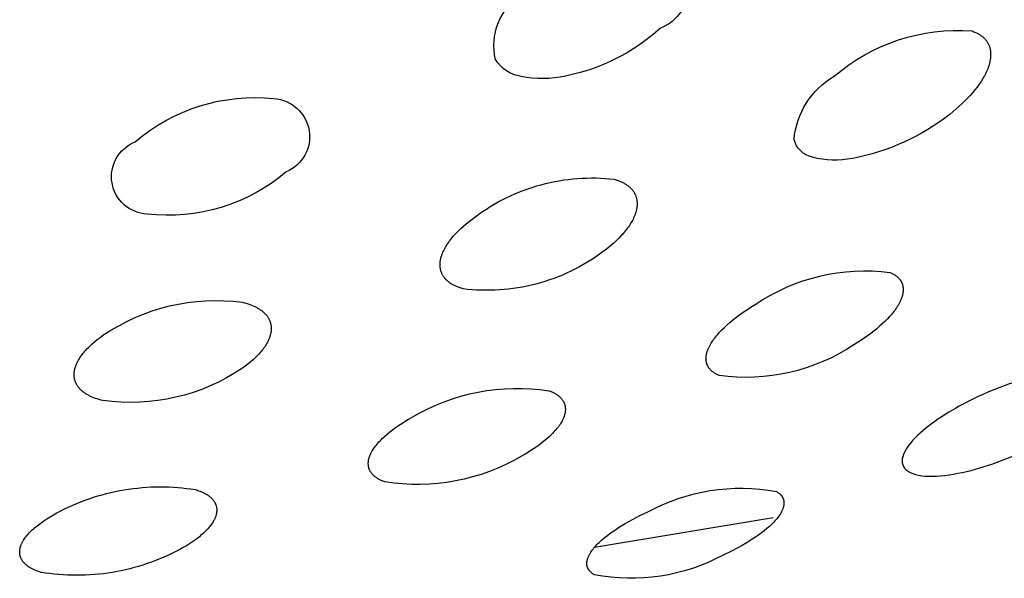
# Model space of a CAD drawing. Units: millimetres. Extents: x 0 to 61, y 508 to 778.
# Drawn here: x 31 to 33, y 720 to 721 of the extents above; entities that cross this region are included whole.
import ezdxf

# ---------------------------------------------------------------- set-up
doc = ezdxf.new("R2010")
doc.units = ezdxf.units.MM
doc.header["$MEASUREMENT"] = 0
doc.layers.add('Make2D$可见线$普通线', color=7, linetype='Continuous', true_color=0x000000)

msp = doc.modelspace()

# ---------------------------------------------------------------- linework, layer by layer
at = {"layer": 'Make2D$可见线$普通线'}
msp.add_line((32.6169, 719.7719), (32.2544, 719.7119), dxfattribs=at)
for points in [[(32.3884, 720.9359, -0.679369), (32.3884, 720.7664, -0.136387), (32.196, 720.669, -0.102142), (32.1056, 720.6682, -0.217213), (32.0536, 720.7027, -0.315141), (32.1056, 720.8334, -0.212668), (32.3884, 720.9359)], [(33.0203, 720.7606), (33.0223, 720.7599), (33.0242, 720.7592), (33.026, 720.7585), (33.0278, 720.7577), (33.0296, 720.7569), (33.0312, 720.7561), (33.0328, 720.7552), (33.0344, 720.7544), (33.0359, 720.7535), (33.0374, 720.7525), (33.0388, 720.7516), (33.0401, 720.7506), (33.0414, 720.7496), (33.0426, 720.7486), (33.0438, 720.7476), (33.0449, 720.7465), (33.046, 720.7454), (33.0471, 720.7443), (33.048, 720.7432), (33.049, 720.742), (33.0499, 720.7408), (33.0507, 720.7396), (33.0515, 720.7384), (33.0522, 720.7372), (33.0529, 720.736), (33.0536, 720.7347), (33.0542, 720.7334), (33.0548, 720.7322), (33.0553, 720.7308), (33.0558, 720.7295), (33.0562, 720.7282), (33.0566, 720.7269), (33.0569, 720.7255), (33.0573, 720.7241), (33.0575, 720.7228), (33.0578, 720.7214), (33.058, 720.72), (33.0581, 720.7186), (33.0582, 720.7172), (33.0583, 720.7157), (33.0584, 720.7143), (33.0584, 720.7129), (33.0584, 720.7114), (33.0583, 720.71), (33.0583, 720.7085), (33.0581, 720.7071), (33.058, 720.7056), (33.0578, 720.7042), (33.0576, 720.7027), (33.0574, 720.7012), (33.0571, 720.6998), (33.0568, 720.6983), (33.0565, 720.6969), (33.0561, 720.6954), (33.0553, 720.6925), (33.0545, 720.6896), (33.0535, 720.6867), (33.0524, 720.6838), (33.0513, 720.6809), (33.05, 720.6781), (33.0487, 720.6752), (33.0473, 720.6724), (33.0458, 720.6695), (33.0442, 720.6667), (33.0425, 720.6638), (33.0408, 720.661), (33.039, 720.6581), (33.0371, 720.6552), (33.0351, 720.6524), (33.0309, 720.6467), (33.0265, 720.641), (33.0218, 720.6353), (33.0168, 720.6297), (33.0116, 720.6241), (33.0062, 720.6185), (33.0005, 720.6131), (32.9947, 720.6076), (32.9886, 720.6023), (32.9824, 720.5971), (32.976, 720.5919), (32.9652, 720.5836), (32.9541, 720.5757), (32.9427, 720.568), (32.9311, 720.5607), (32.9192, 720.5537), (32.9071, 720.5471), (32.8948, 720.5408), (32.8824, 720.5349), (32.8697, 720.5294), (32.8569, 720.5243), (32.844, 720.5195), (32.8309, 720.5152), (32.8177, 720.5112), (32.8045, 720.5077), (32.7912, 720.5045), (32.7778, 720.5018, -0.11434), (32.6967, 720.5042, -0.28182), (32.6595, 720.5404, -0.243148), (32.7409, 720.6686, -0.198353), (33.0203, 720.7606)], [(31.604, 720.6232, -0.793682), (31.6286, 720.4743, -0.208168), (31.3469, 720.3888, -0.807821), (31.3222, 720.5352, -0.206992), (31.604, 720.6232)], [(32.8541, 720.2702), (32.8557, 720.2695), (32.8571, 720.2688), (32.8586, 720.2681), (32.86, 720.2674), (32.8613, 720.2667), (32.8626, 720.2659), (32.8639, 720.2652), (32.865, 720.2644), (32.8662, 720.2636), (32.8673, 720.2627), (32.8684, 720.2619), (32.8694, 720.261), (32.8703, 720.2601), (32.8712, 720.2592), (32.8721, 720.2583), (32.873, 720.2574), (32.8734, 720.2569), (32.8737, 720.2564), (32.8741, 720.256), (32.8745, 720.2555), (32.8748, 720.255), (32.8752, 720.2545), (32.8755, 720.254), (32.8758, 720.2535), (32.8761, 720.253), (32.8765, 720.2525), (32.8767, 720.252), (32.877, 720.2515), (32.8773, 720.251), (32.8776, 720.2505), (32.8778, 720.2499), (32.878, 720.2494), (32.8783, 720.2489), (32.8785, 720.2484), (32.8787, 720.2478), (32.8789, 720.2473), (32.8791, 720.2467), (32.8793, 720.2462), (32.8794, 720.2456), (32.8796, 720.2451), (32.8798, 720.2445), (32.8799, 720.244), (32.8802, 720.2429), (32.8804, 720.2417), (32.8805, 720.2406), (32.8807, 720.2394), (32.8808, 720.2383), (32.8809, 720.2371), (32.8809, 720.2359), (32.8809, 720.2348), (32.8808, 720.2336), (32.8808, 720.2324), (32.8807, 720.2311), (32.8805, 720.2299), (32.8804, 720.2287), (32.8801, 720.2275), (32.8799, 720.2262), (32.8796, 720.225), (32.8793, 720.2237), (32.879, 720.2225), (32.8786, 720.2212), (32.8782, 720.22), (32.8778, 720.2187), (32.8774, 720.2174), (32.8769, 720.2162), (32.8764, 720.2149), (32.8758, 720.2136), (32.8747, 720.2111), (32.8734, 720.2085), (32.872, 720.2059), (32.8705, 720.2033), (32.869, 720.2008), (32.8673, 720.1983), (32.8656, 720.1958), (32.8638, 720.1932), (32.8619, 720.1907), (32.8599, 720.1882), (32.8579, 720.1857), (32.8557, 720.1832), (32.8535, 720.1807), (32.8488, 720.1757), (32.8439, 720.1707), (32.8386, 720.1657), (32.8331, 720.1608), (32.8273, 720.1559), (32.8213, 720.151), (32.815, 720.1462), (32.8086, 720.1415), (32.8019, 720.1368), (32.7951, 720.1322), (32.7881, 720.1277), (32.7809, 720.1233, -0.18457), (32.5077, 720.061), (32.5062, 720.0617), (32.5047, 720.0623), (32.5033, 720.063), (32.5019, 720.0637), (32.5006, 720.0644), (32.4993, 720.0652), (32.4981, 720.0659), (32.4969, 720.0667), (32.4957, 720.0675), (32.4946, 720.0683), (32.4936, 720.0691), (32.4926, 720.07), (32.4916, 720.0708), (32.4907, 720.0717), (32.4898, 720.0726), (32.489, 720.0735), (32.4882, 720.0744), (32.4878, 720.0749), (32.4875, 720.0754), (32.4871, 720.0759), (32.4868, 720.0763), (32.4864, 720.0768), (32.4861, 720.0773), (32.4858, 720.0778), (32.4855, 720.0783), (32.4852, 720.0788), (32.4849, 720.0793), (32.4846, 720.0798), (32.4844, 720.0803), (32.4841, 720.0808), (32.4839, 720.0813), (32.4836, 720.0818), (32.4834, 720.0823), (32.4832, 720.0829), (32.483, 720.0834), (32.4828, 720.0839), (32.4826, 720.0844), (32.4824, 720.085), (32.4823, 720.0855), (32.4821, 720.086), (32.482, 720.0866), (32.4819, 720.0871), (32.4817, 720.0877), (32.4815, 720.0888), (32.4813, 720.0899), (32.4812, 720.091), (32.4811, 720.0921), (32.481, 720.0933), (32.4809, 720.0944), (32.4809, 720.0956), (32.481, 720.0967), (32.481, 720.0979), (32.4811, 720.0991), (32.4813, 720.1003), (32.4814, 720.1015), (32.4816, 720.1027), (32.4819, 720.1039), (32.4821, 720.1051), (32.4824, 720.1063), (32.4828, 720.1075), (32.4831, 720.1087), (32.4835, 720.11), (32.4839, 720.1112), (32.4844, 720.1125), (32.4849, 720.1137), (32.4854, 720.115), (32.4859, 720.1162), (32.4865, 720.1175), (32.4871, 720.1187), (32.4884, 720.1213), (32.4898, 720.1238), (32.4912, 720.1263), (32.4928, 720.1289), (32.4945, 720.1313), (32.4962, 720.1338), (32.498, 720.1363), (32.4999, 720.1387), (32.5019, 720.1412), (32.504, 720.1437), (32.5061, 720.1462), (32.5084, 720.1486), (32.5131, 720.1536), (32.5181, 720.1585), (32.5233, 720.1634), (32.5289, 720.1683), (32.5346, 720.1731), (32.5407, 720.1779), (32.5469, 720.1827), (32.5534, 720.1873), (32.56, 720.192), (32.5668, 720.1965), (32.5738, 720.201), (32.5809, 720.2054, -0.182339), (32.8541, 720.2702)], [(31.5399, 720.2096), (31.544, 720.2086), (31.5479, 720.2075), (31.5517, 720.2063), (31.5553, 720.2051), (31.5587, 720.2038), (31.562, 720.2024), (31.5652, 720.201), (31.5667, 720.2002), (31.5681, 720.1995), (31.5696, 720.1987), (31.571, 720.1979), (31.5724, 720.1971), (31.5737, 720.1963), (31.575, 720.1955), (31.5762, 720.1946), (31.5775, 720.1938), (31.5787, 720.1929), (31.5798, 720.192), (31.5809, 720.1911), (31.582, 720.1902), (31.583, 720.1893), (31.584, 720.1883), (31.585, 720.1874), (31.586, 720.1864), (31.5869, 720.1855), (31.5877, 720.1845), (31.5886, 720.1835), (31.5893, 720.1825), (31.5901, 720.1815), (31.5908, 720.1805), (31.5915, 720.1795), (31.5922, 720.1784), (31.5928, 720.1774), (31.5934, 720.1763), (31.594, 720.1752), (31.5945, 720.1742), (31.595, 720.1731), (31.5954, 720.172), (31.5959, 720.1709), (31.5963, 720.1698), (31.5966, 720.1687), (31.597, 720.1676), (31.5973, 720.1664), (31.5975, 720.1653), (31.5978, 720.1642), (31.598, 720.163), (31.5981, 720.1619), (31.5983, 720.1607), (31.5984, 720.1595), (31.5984, 720.1584), (31.5985, 720.1572), (31.5985, 720.156), (31.5985, 720.1548), (31.5984, 720.1536), (31.5983, 720.1525), (31.5982, 720.1513), (31.5981, 720.1501), (31.5979, 720.1489), (31.5977, 720.1477), (31.5975, 720.1466), (31.5972, 720.1454), (31.597, 720.1442), (31.5967, 720.143), (31.5963, 720.1419), (31.596, 720.1407), (31.5956, 720.1395), (31.5952, 720.1383), (31.5948, 720.1371), (31.5943, 720.1359), (31.5938, 720.1348), (31.5933, 720.1336), (31.5922, 720.1312), (31.591, 720.1288), (31.5898, 720.1264), (31.5884, 720.124), (31.5869, 720.1217), (31.5853, 720.1193), (31.5837, 720.1169), (31.5819, 720.1145), (31.5801, 720.1122), (31.5782, 720.1098), (31.5761, 720.1074), (31.5741, 720.1051), (31.5719, 720.1027), (31.5696, 720.1004), (31.5673, 720.0981), (31.5649, 720.0957), (31.5624, 720.0934), (31.5572, 720.0888), (31.5517, 720.0843), (31.5459, 720.0799), (31.5399, 720.0755, -0.184634), (31.2571, 720.01), (31.253, 720.011), (31.2491, 720.0121), (31.2454, 720.0132), (31.2418, 720.0145), (31.2384, 720.0157), (31.2351, 720.0171), (31.2319, 720.0185), (31.2304, 720.0192), (31.229, 720.02), (31.2275, 720.0207), (31.2261, 720.0215), (31.2247, 720.0223), (31.2234, 720.0231), (31.2221, 720.0239), (31.2209, 720.0247), (31.2196, 720.0256), (31.2185, 720.0264), (31.2173, 720.0273), (31.2162, 720.0282), (31.2151, 720.0291), (31.2141, 720.03), (31.2131, 720.0309), (31.2121, 720.0318), (31.2111, 720.0328), (31.2102, 720.0337), (31.2094, 720.0347), (31.2085, 720.0356), (31.2077, 720.0366), (31.207, 720.0376), (31.2062, 720.0386), (31.2055, 720.0396), (31.2049, 720.0406), (31.2042, 720.0417), (31.2036, 720.0427), (31.2031, 720.0438), (31.2025, 720.0448), (31.202, 720.0459), (31.2016, 720.0469), (31.2012, 720.048), (31.2008, 720.0491), (31.2004, 720.0502), (31.2001, 720.0513), (31.1998, 720.0524), (31.1995, 720.0535), (31.1993, 720.0547), (31.1991, 720.0558), (31.1989, 720.0569), (31.1987, 720.0581), (31.1986, 720.0592), (31.1986, 720.0604), (31.1985, 720.0615), (31.1985, 720.0627), (31.1985, 720.0639), (31.1986, 720.065), (31.1986, 720.0662), (31.1988, 720.0674), (31.1989, 720.0686), (31.1991, 720.0697), (31.1993, 720.0709), (31.1995, 720.072), (31.1997, 720.0732), (31.2, 720.0744), (31.2003, 720.0755), (31.2006, 720.0767), (31.201, 720.0778), (31.2014, 720.079), (31.2018, 720.0802), (31.2022, 720.0814), (31.2027, 720.0825), (31.2032, 720.0837), (31.2037, 720.0849), (31.2048, 720.0872), (31.2059, 720.0896), (31.2072, 720.092), (31.2086, 720.0943), (31.2101, 720.0967), (31.2117, 720.099), (31.2133, 720.1014), (31.2151, 720.1037), (31.2169, 720.1061), (31.2189, 720.1084), (31.2209, 720.1108), (31.223, 720.1131), (31.2251, 720.1155), (31.2274, 720.1178), (31.2297, 720.1201), (31.2322, 720.1224), (31.2346, 720.1247), (31.2398, 720.1292), (31.2453, 720.1337), (31.2511, 720.1382), (31.2571, 720.1425, -0.183996), (31.5399, 720.2096)], [(32.1617, 720.0301), (32.1633, 720.0295), (32.1649, 720.0289), (32.1664, 720.0282), (32.1679, 720.0276), (32.1693, 720.027), (32.1707, 720.0263), (32.1721, 720.0256), (32.1734, 720.0249), (32.1747, 720.0242), (32.1759, 720.0235), (32.1771, 720.0227), (32.1783, 720.022), (32.1794, 720.0212), (32.1805, 720.0204), (32.1815, 720.0196), (32.1825, 720.0188), (32.1835, 720.018), (32.1844, 720.0171), (32.1853, 720.0163), (32.1861, 720.0154), (32.1869, 720.0145), (32.1877, 720.0136), (32.1884, 720.0127), (32.1891, 720.0118), (32.1897, 720.0109), (32.1904, 720.0099), (32.1909, 720.009), (32.1915, 720.008), (32.192, 720.0071), (32.1925, 720.0061), (32.1929, 720.0051), (32.1933, 720.0041), (32.1937, 720.0031), (32.194, 720.0021), (32.1943, 720.0011), (32.1945, 720), (32.1948, 719.999), (32.195, 719.9979), (32.1951, 719.9969), (32.1952, 719.9958), (32.1953, 719.9947), (32.1954, 719.9937), (32.1954, 719.9926), (32.1954, 719.9915), (32.1954, 719.9904), (32.1953, 719.9893), (32.1952, 719.9882), (32.195, 719.987), (32.1949, 719.9859), (32.1947, 719.9848), (32.1944, 719.9836), (32.1942, 719.9825), (32.1939, 719.9814), (32.1936, 719.9802), (32.1932, 719.9791), (32.1928, 719.9779), (32.1924, 719.9767), (32.192, 719.9756), (32.1915, 719.9744), (32.191, 719.9732), (32.1904, 719.9721), (32.1899, 719.9709), (32.1893, 719.9697), (32.1887, 719.9685), (32.1874, 719.9662), (32.186, 719.9639), (32.1846, 719.9616), (32.183, 719.9593), (32.1813, 719.957), (32.1795, 719.9547), (32.1777, 719.9524), (32.1758, 719.9501), (32.1737, 719.9478), (32.1716, 719.9455), (32.1694, 719.9432), (32.1671, 719.9409), (32.1648, 719.9386), (32.1623, 719.9363), (32.1572, 719.9318), (32.1518, 719.9273), (32.146, 719.9228), (32.1401, 719.9184), (32.1338, 719.914), (32.1273, 719.9097), (32.1206, 719.9055), (32.1137, 719.9013), (32.1065, 719.8973, -0.174802), (31.8291, 719.8448), (31.8275, 719.8454), (31.826, 719.846), (31.8245, 719.8466), (31.823, 719.8472), (31.8216, 719.8479), (31.8202, 719.8485), (31.8188, 719.8492), (31.8175, 719.8499), (31.8162, 719.8506), (31.815, 719.8513), (31.8138, 719.8521), (31.8127, 719.8528), (31.8115, 719.8536), (31.8105, 719.8544), (31.8094, 719.8551), (31.8084, 719.8559), (31.8075, 719.8568), (31.8066, 719.8576), (31.8057, 719.8584), (31.8048, 719.8593), (31.804, 719.8601), (31.8033, 719.861), (31.8025, 719.8619), (31.8019, 719.8628), (31.8012, 719.8637), (31.8006, 719.8646), (31.8, 719.8656), (31.7994, 719.8665), (31.7989, 719.8674), (31.7985, 719.8684), (31.798, 719.8694), (31.7976, 719.8704), (31.7973, 719.8713), (31.7969, 719.8723), (31.7966, 719.8734), (31.7964, 719.8744), (31.7961, 719.8754), (31.7959, 719.8764), (31.7958, 719.8775), (31.7956, 719.8785), (31.7956, 719.8796), (31.7955, 719.8806), (31.7955, 719.8817), (31.7955, 719.8828), (31.7955, 719.8839), (31.7956, 719.8849), (31.7957, 719.886), (31.7958, 719.8871), (31.796, 719.8882), (31.7962, 719.8894), (31.7964, 719.8905), (31.7967, 719.8916), (31.797, 719.8927), (31.7973, 719.8939), (31.7976, 719.895), (31.798, 719.8961), (31.7984, 719.8973), (31.7989, 719.8984), (31.7993, 719.8996), (31.7999, 719.9007), (31.8004, 719.9019), (31.8009, 719.9031), (31.8015, 719.9042), (31.8022, 719.9054), (31.8034, 719.9076), (31.8048, 719.9099), (31.8063, 719.9122), (31.8079, 719.9145), (31.8095, 719.9168), (31.8113, 719.919), (31.8132, 719.9213), (31.8151, 719.9236), (31.8172, 719.9259), (31.8193, 719.9282), (31.8215, 719.9304), (31.8238, 719.9327), (31.8261, 719.935), (31.8286, 719.9373), (31.8337, 719.9418), (31.8392, 719.9462), (31.8449, 719.9507), (31.8509, 719.955), (31.8571, 719.9594), (31.8636, 719.9637), (31.8703, 719.9679), (31.8772, 719.972), (31.8843, 719.9761, -0.173792), (32.1617, 720.0301)], [(32.6238, 719.8252), (32.6249, 719.8246), (32.6259, 719.8239), (32.6269, 719.8232), (32.6279, 719.8225), (32.6288, 719.8218), (32.6297, 719.8211), (32.6306, 719.8204), (32.631, 719.82), (32.6314, 719.8196), (32.6318, 719.8192), (32.6321, 719.8189), (32.6325, 719.8185), (32.6328, 719.8181), (32.6332, 719.8177), (32.6335, 719.8173), (32.6338, 719.8169), (32.6342, 719.8165), (32.6345, 719.8161), (32.6348, 719.8157), (32.635, 719.8153), (32.6353, 719.8149), (32.6356, 719.8144), (32.6358, 719.814), (32.6361, 719.8136), (32.6363, 719.8132), (32.6365, 719.8127), (32.6367, 719.8123), (32.6369, 719.8119), (32.6371, 719.8114), (32.6373, 719.811), (32.6375, 719.8106), (32.6377, 719.8101), (32.6378, 719.8097), (32.638, 719.8092), (32.6381, 719.8088), (32.6382, 719.8083), (32.6383, 719.8078), (32.6384, 719.8074), (32.6385, 719.8069), (32.6386, 719.8065), (32.6387, 719.806), (32.6388, 719.8055), (32.6388, 719.805), (32.6389, 719.8046), (32.6389, 719.8041), (32.639, 719.8036), (32.639, 719.8031), (32.639, 719.8026), (32.639, 719.8022), (32.639, 719.8017), (32.639, 719.8012), (32.639, 719.8007), (32.639, 719.8002), (32.6389, 719.7992), (32.6388, 719.7982), (32.6386, 719.7972), (32.6384, 719.7962), (32.6382, 719.7951), (32.6379, 719.7941), (32.6377, 719.7931), (32.6373, 719.792), (32.637, 719.791), (32.6366, 719.7899), (32.6362, 719.7888), (32.6357, 719.7878), (32.6353, 719.7867), (32.6347, 719.7856), (32.6342, 719.7845), (32.6336, 719.7834), (32.633, 719.7823), (32.6324, 719.7812), (32.6317, 719.7801), (32.631, 719.779), (32.6296, 719.7768), (32.628, 719.7745), (32.6263, 719.7723), (32.6245, 719.77), (32.6226, 719.7678), (32.6206, 719.7655), (32.6185, 719.7632), (32.6163, 719.761), (32.6141, 719.7588), (32.6118, 719.7566), (32.6094, 719.7543), (32.6043, 719.7499), (32.599, 719.7455), (32.5933, 719.7411), (32.5874, 719.7368), (32.5812, 719.7325), (32.5747, 719.7282), (32.568, 719.724), (32.561, 719.7198), (32.5539, 719.7157), (32.5466, 719.7116), (32.5314, 719.7038), (32.5155, 719.6962, -0.174837), (32.2542, 719.6564), (32.2531, 719.657), (32.2521, 719.6577), (32.2511, 719.6583), (32.2501, 719.659), (32.2492, 719.6597), (32.2483, 719.6604), (32.2475, 719.6612), (32.2467, 719.6619), (32.2463, 719.6623), (32.2459, 719.6627), (32.2455, 719.663), (32.2452, 719.6634), (32.2449, 719.6638), (32.2445, 719.6642), (32.2442, 719.6646), (32.2439, 719.665), (32.2436, 719.6654), (32.2433, 719.6658), (32.243, 719.6662), (32.2427, 719.6666), (32.2425, 719.667), (32.2422, 719.6674), (32.242, 719.6679), (32.2417, 719.6683), (32.2415, 719.6687), (32.2413, 719.6691), (32.2411, 719.6695), (32.2409, 719.67), (32.2407, 719.6704), (32.2406, 719.6708), (32.2404, 719.6713), (32.2402, 719.6717), (32.2401, 719.6722), (32.2399, 719.6726), (32.2398, 719.6731), (32.2397, 719.6735), (32.2396, 719.674), (32.2395, 719.6744), (32.2394, 719.6749), (32.2393, 719.6753), (32.2392, 719.6758), (32.2392, 719.6763), (32.2391, 719.6767), (32.2391, 719.6772), (32.239, 719.6777), (32.239, 719.6781), (32.239, 719.6786), (32.239, 719.6791), (32.239, 719.6796), (32.239, 719.6801), (32.239, 719.6805), (32.239, 719.681), (32.2391, 719.682), (32.2392, 719.683), (32.2394, 719.684), (32.2396, 719.685), (32.2398, 719.686), (32.24, 719.687), (32.2403, 719.688), (32.2406, 719.6891), (32.241, 719.6901), (32.2414, 719.6911), (32.2418, 719.6922), (32.2422, 719.6932), (32.2427, 719.6943), (32.2432, 719.6954), (32.2437, 719.6964), (32.2443, 719.6975), (32.2449, 719.6986), (32.2455, 719.6997), (32.2462, 719.7008), (32.2469, 719.7019), (32.2483, 719.704), (32.2499, 719.7063), (32.2516, 719.7085), (32.2534, 719.7107), (32.2553, 719.7129), (32.2573, 719.7152), (32.2595, 719.7174), (32.2616, 719.7196), (32.2639, 719.7218), (32.2662, 719.724), (32.2686, 719.7262), (32.2737, 719.7306), (32.279, 719.7349), (32.2847, 719.7392), (32.2907, 719.7436), (32.2969, 719.7478), (32.3034, 719.7521), (32.3101, 719.7562), (32.317, 719.7604), (32.3242, 719.7645), (32.3315, 719.7685), (32.3467, 719.7763), (32.3625, 719.7838, -0.173283), (32.6238, 719.8252)]]:
    msp.add_lwpolyline(points, format="xyb", dxfattribs=at)
for points in [[(32.2942, 720.4596), (32.2962, 720.4591), (32.2982, 720.4585), (32.3, 720.4578), (32.3019, 720.4572), (32.3037, 720.4565), (32.3054, 720.4558), (32.3071, 720.4551), (32.3088, 720.4544), (32.3104, 720.4536), (32.312, 720.4528), (32.3135, 720.4521), (32.315, 720.4512), (32.3164, 720.4504), (32.3178, 720.4496), (32.3191, 720.4487), (32.3204, 720.4478), (32.3217, 720.4469), (32.3229, 720.446), (32.324, 720.445), (32.3252, 720.4441), (32.3262, 720.4431), (32.3273, 720.4421), (32.3283, 720.4411), (32.3292, 720.4401), (32.3302, 720.4391), (32.331, 720.438), (32.3319, 720.437), (32.3327, 720.4359), (32.3334, 720.4348), (32.3342, 720.4337), (32.3349, 720.4326), (32.3355, 720.4315), (32.3361, 720.4303), (32.3367, 720.4292), (32.3372, 720.428), (32.3377, 720.4269), (32.3382, 720.4257), (32.3386, 720.4245), (32.339, 720.4233), (32.3393, 720.4221), (32.3396, 720.4209), (32.3399, 720.4197), (32.3402, 720.4184), (32.3404, 720.4172), (32.3406, 720.416), (32.3407, 720.4147), (32.3408, 720.4134), (32.3409, 720.4122), (32.341, 720.4109), (32.341, 720.4096), (32.341, 720.4084), (32.3409, 720.4071), (32.3408, 720.4058), (32.3407, 720.4045), (32.3406, 720.4032), (32.3404, 720.4019), (32.3402, 720.4006), (32.34, 720.3993), (32.3397, 720.398), (32.3395, 720.3967), (32.3391, 720.3954), (32.3388, 720.3941), (32.3384, 720.3928), (32.338, 720.3915), (32.3372, 720.3889), (32.3362, 720.3863), (32.3352, 720.3838), (32.334, 720.3812), (32.3328, 720.3786), (32.3315, 720.376), (32.33, 720.3734), (32.3285, 720.3709), (32.3269, 720.3683), (32.3253, 720.3657), (32.3235, 720.3631), (32.3216, 720.3605), (32.3197, 720.3579), (32.3177, 720.3553), (32.3156, 720.3528), (32.3134, 720.3502), (32.3112, 720.3476), (32.3088, 720.3451), (32.304, 720.34), (32.2989, 720.335), (32.2935, 720.33), (32.2878, 720.3251), (32.282, 720.3202), (32.2759, 720.3154), (32.2696, 720.3107), (32.2622, 720.3054), (32.2546, 720.3002), (32.2469, 720.2952), (32.2391, 720.2903), (32.2311, 720.2856), (32.223, 720.2811), (32.2147, 720.2768), (32.2064, 720.2726), (32.1979, 720.2687), (32.1893, 720.2649), (32.1806, 720.2614), (32.1718, 720.258), (32.1629, 720.2549), (32.1539, 720.2519), (32.1449, 720.2492), (32.1358, 720.2467), (32.1266, 720.2444), (32.1174, 720.2424), (32.1082, 720.2405), (32.0989, 720.2389), (32.0896, 720.2375), (32.0803, 720.2364), (32.0709, 720.2354), (32.0616, 720.2347), (32.0523, 720.2342), (32.0429, 720.234), (32.0337, 720.2339), (32.0244, 720.2341), (32.0152, 720.2345), (32.006, 720.2351), (31.9969, 720.2359), (31.9878, 720.2369), (31.9839, 720.2381), (31.982, 720.2387), (31.9802, 720.2394), (31.9784, 720.24), (31.9767, 720.2407), (31.975, 720.2414), (31.9734, 720.2421), (31.9718, 720.2429), (31.9702, 720.2436), (31.9687, 720.2444), (31.9672, 720.2452), (31.9658, 720.246), (31.9644, 720.2468), (31.9631, 720.2477), (31.9618, 720.2485), (31.9605, 720.2494), (31.9593, 720.2503), (31.9582, 720.2512), (31.957, 720.2522), (31.956, 720.2531), (31.9549, 720.2541), (31.9539, 720.255), (31.9529, 720.256), (31.952, 720.257), (31.9511, 720.258), (31.9503, 720.2591), (31.9495, 720.2601), (31.9487, 720.2612), (31.948, 720.2622), (31.9473, 720.2633), (31.9467, 720.2644), (31.946, 720.2655), (31.9455, 720.2666), (31.9449, 720.2678), (31.9444, 720.2689), (31.944, 720.27), (31.9435, 720.2712), (31.9431, 720.2724), (31.9428, 720.2735), (31.9424, 720.2747), (31.9422, 720.2759), (31.9419, 720.2771), (31.9417, 720.2783), (31.9415, 720.2795), (31.9413, 720.2807), (31.9412, 720.282), (31.9411, 720.2832), (31.9411, 720.2844), (31.9411, 720.2857), (31.9411, 720.2869), (31.9411, 720.2882), (31.9412, 720.2895), (31.9413, 720.2907), (31.9414, 720.292), (31.9416, 720.2933), (31.9418, 720.2946), (31.942, 720.2958), (31.9423, 720.2971), (31.9426, 720.2984), (31.9429, 720.2997), (31.9432, 720.301), (31.9436, 720.3023), (31.944, 720.3036), (31.9444, 720.3048), (31.9448, 720.3061), (31.9458, 720.3086), (31.9468, 720.3112), (31.948, 720.3137), (31.9492, 720.3162), (31.9506, 720.3188), (31.952, 720.3213), (31.9535, 720.3239), (31.9551, 720.3264), (31.9568, 720.329), (31.9586, 720.3315), (31.9605, 720.3341), (31.9624, 720.3366), (31.9644, 720.3392), (31.9665, 720.3417), (31.9687, 720.3443), (31.9733, 720.3493), (31.9781, 720.3543), (31.9833, 720.3593), (31.9887, 720.3642), (31.9943, 720.3691), (32.0001, 720.3739), (32.0062, 720.3787), (32.0198, 720.3887), (32.0274, 720.394), (32.0351, 720.399), (32.0429, 720.404), (32.0509, 720.4087), (32.059, 720.4133), (32.0672, 720.4177), (32.0756, 720.4219), (32.0841, 720.4259), (32.0926, 720.4297), (32.1013, 720.4334), (32.1101, 720.4368), (32.119, 720.44), (32.1279, 720.443), (32.137, 720.4458), (32.1461, 720.4484), (32.1552, 720.4508), (32.1644, 720.4529), (32.1737, 720.4548), (32.183, 720.4565), (32.1923, 720.458), (32.2016, 720.4592), (32.2109, 720.4603), (32.2203, 720.4611), (32.2296, 720.4617), (32.2389, 720.462), (32.2483, 720.4622), (32.2575, 720.4621), (32.2668, 720.4618), (32.276, 720.4613), (32.2851, 720.4606), (32.2942, 720.4596)], [(31.4444, 719.8292), (31.4479, 719.8281), (31.4511, 719.827), (31.4542, 719.8258), (31.4572, 719.8246), (31.4601, 719.8233), (31.4614, 719.8227), (31.4628, 719.822), (31.4641, 719.8213), (31.4653, 719.8206), (31.4665, 719.8199), (31.4677, 719.8192), (31.4689, 719.8184), (31.47, 719.8177), (31.4711, 719.8169), (31.4721, 719.8162), (31.4732, 719.8154), (31.4741, 719.8146), (31.4751, 719.8138), (31.476, 719.813), (31.4769, 719.8122), (31.4777, 719.8114), (31.4785, 719.8105), (31.4793, 719.8097), (31.4801, 719.8088), (31.4808, 719.8079), (31.4814, 719.8071), (31.4821, 719.8062), (31.4827, 719.8053), (31.4833, 719.8044), (31.4838, 719.8035), (31.4843, 719.8025), (31.4848, 719.8016), (31.4852, 719.8007), (31.4856, 719.7997), (31.486, 719.7988), (31.4864, 719.7978), (31.4867, 719.7968), (31.487, 719.7959), (31.4872, 719.7949), (31.4874, 719.7939), (31.4876, 719.7929), (31.4878, 719.7919), (31.4879, 719.7909), (31.488, 719.7899), (31.488, 719.7889), (31.4881, 719.7878), (31.4881, 719.7868), (31.488, 719.7858), (31.4879, 719.7847), (31.4878, 719.7837), (31.4877, 719.7826), (31.4875, 719.7816), (31.4874, 719.7805), (31.4871, 719.7794), (31.4869, 719.7784), (31.4866, 719.7773), (31.4863, 719.7762), (31.4859, 719.7751), (31.4855, 719.774), (31.4851, 719.773), (31.4847, 719.7719), (31.4843, 719.7709), (31.4838, 719.7698), (31.4833, 719.7687), (31.4828, 719.7677), (31.4822, 719.7666), (31.4816, 719.7655), (31.481, 719.7645), (31.4804, 719.7634), (31.479, 719.7613), (31.4776, 719.7591), (31.476, 719.757), (31.4743, 719.7548), (31.4726, 719.7527), (31.4708, 719.7505), (31.4688, 719.7484), (31.4668, 719.7463), (31.4647, 719.7442), (31.4625, 719.742), (31.4602, 719.7399), (31.4578, 719.7378), (31.4553, 719.7357), (31.4528, 719.7336), (31.4501, 719.7315), (31.4446, 719.7274), (31.4388, 719.7233), (31.4327, 719.7193), (31.4263, 719.7153), (31.4197, 719.7114), (31.4128, 719.7076), (31.4049, 719.7035), (31.3969, 719.6995), (31.3888, 719.6956), (31.3805, 719.6919), (31.3722, 719.6884), (31.3639, 719.6851), (31.3554, 719.6819), (31.3468, 719.6788), (31.3382, 719.676), (31.3295, 719.6733), (31.3207, 719.6708), (31.3119, 719.6685), (31.303, 719.6663), (31.2941, 719.6644), (31.2851, 719.6626), (31.2761, 719.661), (31.2671, 719.6596), (31.258, 719.6584), (31.2489, 719.6574), (31.2398, 719.6565), (31.2307, 719.6559), (31.2216, 719.6554), (31.2125, 719.6552), (31.2034, 719.6551), (31.1943, 719.6552), (31.1853, 719.6555), (31.1762, 719.656), (31.1673, 719.6566), (31.1583, 719.6575), (31.1494, 719.6585), (31.1405, 719.6597), (31.1317, 719.6611), (31.1283, 719.6621), (31.125, 719.6633), (31.1219, 719.6644), (31.119, 719.6656), (31.1161, 719.6669), (31.1148, 719.6676), (31.1134, 719.6682), (31.1121, 719.6689), (31.1109, 719.6696), (31.1097, 719.6703), (31.1085, 719.671), (31.1073, 719.6717), (31.1062, 719.6725), (31.1051, 719.6732), (31.1041, 719.674), (31.103, 719.6748), (31.1021, 719.6755), (31.1011, 719.6763), (31.1002, 719.6771), (31.0993, 719.6779), (31.0985, 719.6788), (31.0977, 719.6796), (31.0969, 719.6804), (31.0961, 719.6813), (31.0954, 719.6821), (31.0948, 719.683), (31.0941, 719.6839), (31.0935, 719.6848), (31.0929, 719.6857), (31.0924, 719.6866), (31.0919, 719.6875), (31.0914, 719.6884), (31.0909, 719.6893), (31.0905, 719.6903), (31.0901, 719.6912), (31.0898, 719.6921), (31.0895, 719.6931), (31.0892, 719.6941), (31.0889, 719.695), (31.0887, 719.696), (31.0885, 719.697), (31.0884, 719.698), (31.0883, 719.699), (31.0882, 719.7), (31.0881, 719.701), (31.0881, 719.702), (31.0881, 719.703), (31.0881, 719.7041), (31.0882, 719.7051), (31.0883, 719.7061), (31.0884, 719.7072), (31.0886, 719.7082), (31.0888, 719.7093), (31.089, 719.7103), (31.0893, 719.7114), (31.0895, 719.7124), (31.0899, 719.7135), (31.0902, 719.7146), (31.0906, 719.7156), (31.091, 719.7167), (31.0914, 719.7177), (31.0919, 719.7188), (31.0923, 719.7199), (31.0928, 719.7209), (31.0934, 719.722), (31.0939, 719.723), (31.0945, 719.7241), (31.0951, 719.7251), (31.0958, 719.7262), (31.0971, 719.7283), (31.0986, 719.7305), (31.1001, 719.7326), (31.1018, 719.7347), (31.1035, 719.7368), (31.1054, 719.739), (31.1073, 719.7411), (31.1094, 719.7432), (31.1115, 719.7453), (31.1137, 719.7474), (31.116, 719.7495), (31.1184, 719.7516), (31.1209, 719.7537), (31.126, 719.7579), (31.1315, 719.762), (31.1373, 719.766), (31.1434, 719.77), (31.1498, 719.774), (31.1565, 719.7779), (31.1634, 719.7817), (31.1713, 719.7859), (31.1793, 719.7899), (31.1874, 719.7937), (31.1956, 719.7974), (31.2039, 719.801), (31.2123, 719.8044), (31.2207, 719.8076), (31.2293, 719.8107), (31.2379, 719.8135), (31.2466, 719.8162), (31.2554, 719.8188), (31.2642, 719.8211), (31.2731, 719.8233), (31.282, 719.8253), (31.291, 719.8271), (31.3, 719.8287), (31.309, 719.8301), (31.3181, 719.8314), (31.3272, 719.8324), (31.3363, 719.8333), (31.3454, 719.834), (31.3545, 719.8345), (31.3636, 719.8348), (31.3727, 719.8349), (31.3818, 719.8348), (31.3908, 719.8346), (31.3999, 719.8341), (31.4089, 719.8335), (31.4178, 719.8327), (31.4267, 719.8317), (31.4356, 719.8305), (31.4444, 719.8292)]]:
    msp.add_lwpolyline(points, dxfattribs=at)
msp.add_open_spline([(33.2667, 720.0605), (33.2895, 720.0457), (33.2774, 720.0176), (33.2273, 719.9653), (33.189, 719.9393), (33.1471, 719.9177), (33.1055, 719.8962), (33.0568, 719.8772), (32.9616, 719.8547), (32.9134, 719.8516), (32.8908, 719.8663), (32.8682, 719.8811), (32.8797, 719.908), (32.9302, 719.9596), (32.9687, 719.9852), (33.0103, 720.0067), (33.0522, 720.0284), (33.1008, 720.0477), (33.1951, 720.0712), (33.2438, 720.0754), (33.2667, 720.0605)], degree=3, knots=[0, 0, 0, 0, 0.194961, 0.194961, 0.385059, 0.385059, 0.385059, 0.573249, 0.573249, 0.766966, 0.766966, 0.766966, 0.960684, 0.960684, 1.148874, 1.148874, 1.148874, 1.338972, 1.338972, 1.533933, 1.533933, 1.533933, 1.533933], dxfattribs=at)

doc.saveas('drawing.dxf')
